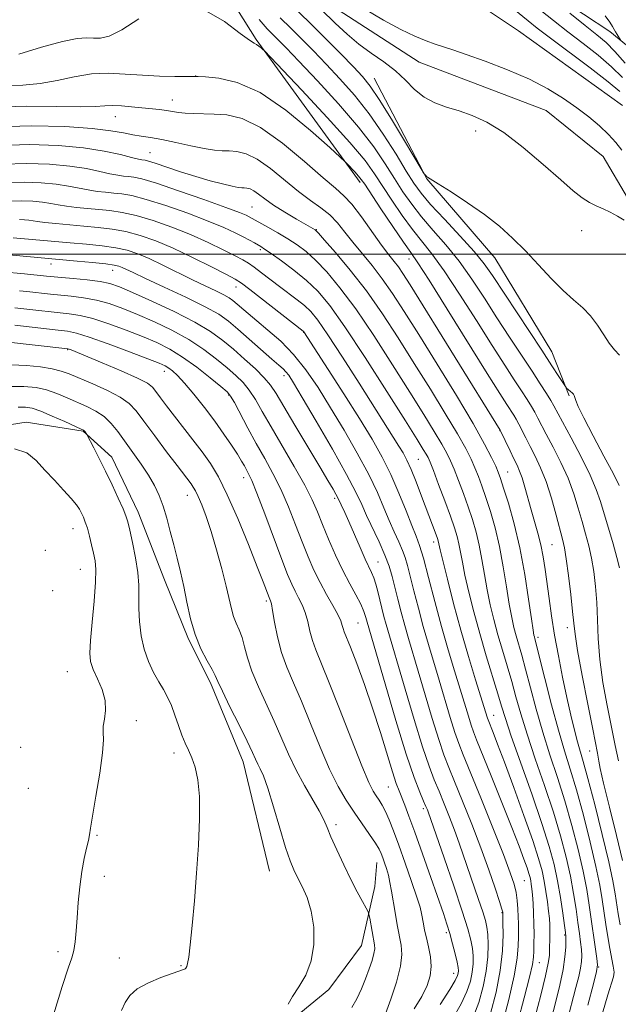
# Model space of a CAD drawing. Extents: x 2152300 to 2155200, y 349800 to 352700.
# Drawn here: x 2153572 to 2153695, y 350347 to 350548 of the extents above; entities that cross this region are included whole.
import ezdxf

# ---------------------------------------------------------------- set-up
doc = ezdxf.new("R2010")
doc.units = 0
doc.header["$MEASUREMENT"] = 0
doc.linetypes.add('rvrstm', pattern=[117.1, 50, -3.9, 0.5, -3.9, 0.5, -3.9, 0.5, -3.9, 50])
for name, color, linetype, lineweight in [('32000', 7, 'Continuous', 0), ('DTM HARD BREAKLINE', 7, 'Continuous', 0), ('DTM SPOT ELEVATION', 2, 'Continuous', 13), ('INDEX CONTOUR', 41, 'Continuous', 13), ('INTERMEDIATE CONTOUR', 44, 'Continuous', 0), ('STREAM - RIVER SINGLE LINE', 142, 'rvrstm', 0)]:
    doc.layers.add(name, color=color, linetype=linetype, lineweight=lineweight)

msp = doc.modelspace()

# ---------------------------------------------------------------- linework, layer by layer
at = {"layer": '32000', "flags": 128}
msp.add_lwpolyline([(2152500, 350500), (2155000, 350500)], dxfattribs=at)
at = {"layer": 'DTM HARD BREAKLINE'}
for points in [[(2153550.11, 350694.74, 1032.21), (2153564.42, 350692.07, 1032.71), (2153580.08, 350679.55, 1033.25), (2153594.85, 350662.57, 1033.57), (2153603.35, 350645.58, 1034.08), (2153609.18, 350625.01, 1034.62), (2153614.11, 350605.34, 1034.62), (2153622.62, 350588.35, 1034.76), (2153634.7, 350574.94, 1035.49), (2153643.2, 350570.92, 1036.76), (2153652.14, 350565.56, 1039.41), (2153663.33, 350560.2, 1040.5), (2153676.74, 350556.18, 1040.23), (2153692.85, 350545.46, 1041.37), (2153705.38, 350535.18, 1044.79), (2153717.91, 350514.17, 1049.3), (2153728.65, 350496.29, 1047.43), (2153736.71, 350476.62, 1046.34)], [(2153641.89, 350514.6, 1048.39), (2153620.63, 350543.8, 1045.8), (2153602.69, 350572.33, 1044.14), (2153591.4, 350588.25, 1041.35), (2153580.1, 350616.79, 1039.36), (2153566.81, 350641.35, 1038.57), (2153556.84, 350663.91, 1036.71), (2153551.52, 350671.21, 1034.38), (2153538.24, 350679.17, 1032.86), (2153517, 350681.15, 1032.26)], [(2153707.25, 350384.03, 1041.05), (2153700.53, 350408.18, 1041.69), (2153697.83, 350435.9, 1042.92), (2153697.82, 350452.45, 1040.87), (2153699.15, 350469, 1040.18), (2153699.59, 350481.52, 1039.27), (2153699.14, 350497.62, 1038.45), (2153696.45, 350511.48, 1037.68), (2153691.52, 350519.97, 1037.08), (2153679.89, 350529.36, 1037.08), (2153653.95, 350539.18, 1036.99), (2153637.4, 350549.9, 1036.72), (2153622.18, 350563.31, 1036.81)], [(2153644.74, 350535.92, 1039.19), (2153655.48, 350515.35, 1040.05), (2153669.36, 350499.26, 1040.78), (2153680.99, 350480.04, 1041.29), (2153684.58, 350471.1, 1042.15)], [(2153404.17, 350500.45, 1084.22), (2153445.32, 350479.46, 1086.64), (2153468.58, 350466.05, 1088.96), (2153488.71, 350460.7, 1088.1), (2153506.6, 350458.47, 1087.69), (2153524.04, 350457.59, 1085.04), (2153537.45, 350460.28, 1083.81), (2153553.55, 350462.52, 1083.13), (2153573.67, 350465.67, 1083.49), (2153585.3, 350463.88, 1082.08), (2153591.12, 350458.52, 1081.44), (2153596.49, 350447.34, 1081.4), (2153601.87, 350433.48, 1080.89), (2153606.79, 350421.41, 1080.21), (2153611.27, 350412.47, 1080.39), (2153617.99, 350396.38, 1080.76), (2153623.37, 350374.02, 1080.94)], [(2153512.07, 350268.86, 1080.12), (2153521.9, 350282.73, 1082.72), (2153531.29, 350292.13, 1083.63), (2153541.12, 350297.95, 1083.9), (2153555.43, 350305.11, 1083.54), (2153566.61, 350309.14, 1082.85), (2153575.1, 350314.07, 1082.4), (2153585.83, 350323.02, 1081.17), (2153594.32, 350332.41, 1080.94), (2153599.68, 350336.44, 1080.16), (2153606.39, 350339.13, 1080.16), (2153618.91, 350341.82, 1080.07), (2153627.85, 350343.61, 1079.85), (2153635.45, 350349.88, 1079.75), (2153642.16, 350358.82, 1078.98), (2153644.83, 350370.9, 1077.2), (2153645.28, 350375.82, 1076.75)]]:
    msp.add_polyline3d(points, dxfattribs=at)
at = {"layer": 'DTM SPOT ELEVATION'}
for p in [(2153608.25, 350536.39, 1047.97), (2153603.5, 350531.5, 1049.25), (2153591.83, 350528.1, 1050.74), (2153665.48, 350525.15, 1038.44), (2153598.96, 350520.74, 1053.11), (2153619.79, 350509.6, 1055.04), (2153632.89, 350504.97, 1053.95), (2153687.1, 350504.81, 1038.51), (2153621.47, 350500.89, 1058.3), (2153651.82, 350498.98, 1048.69), (2153578.72, 350497.98, 1066.58), (2153591.31, 350496.68, 1066.69), (2153616.49, 350493.28, 1062.68), (2153630.33, 350484.02, 1062.06), (2153582.15, 350480.48, 1076.1), (2153601.84, 350476.08, 1074.63), (2153626.34, 350475.16, 1066.48), (2153614.99, 350471.26, 1072.16), (2153670.43, 350463.94, 1050.05), (2153653.73, 350458.08, 1059.02), (2153618.1, 350454.38, 1074.57), (2153671.99, 350455.53, 1051.13), (2153606.53, 350450.79, 1078.7), (2153636.68, 350450.14, 1068.32), (2153583.21, 350443.94, 1084.72), (2153656.85, 350441.2, 1060.51), (2153681.08, 350440.67, 1048.98), (2153577.55, 350439.52, 1085.66), (2153645.52, 350437.12, 1067.16), (2153584.69, 350435.63, 1084.82), (2153579.04, 350431.32, 1085.09), (2153622.73, 350429.19, 1076.29), (2153641.4, 350424.71, 1071.04), (2153678.17, 350421.8, 1051.61), (2153684.15, 350423.77, 1048.58), (2153582.03, 350414.73, 1084.88), (2153669.12, 350405.83, 1059.24), (2153596.17, 350404.77, 1083.46), (2153572.55, 350399.3, 1085.2), (2153603.81, 350398.12, 1082.44), (2153688.75, 350398.59, 1048.77), (2153574.08, 350390.93, 1085.4), (2153647.6, 350391.19, 1072.9), (2153654.77, 350386.8, 1070.37), (2153636.93, 350383.52, 1077.57), (2153588.12, 350381.32, 1083.83), (2153589.64, 350372.95, 1083.35), (2153675.41, 350372.09, 1062.94), (2153670.81, 350365.55, 1066.13), (2153659.45, 350361.5, 1072.38), (2153683.63, 350361.01, 1058.18), (2153580.17, 350357.57, 1084.44), (2153592.7, 350356.32, 1082.83), (2153605.29, 350354.7, 1082.11), (2153678.46, 350355.33, 1061.24), (2153690.56, 350354.47, 1053.92), (2153660.95, 350353.16, 1072.67)]:
    msp.add_point(p, dxfattribs=at)
at = {"layer": 'INDEX CONTOUR'}
for points in [[(2153694.835, 350479.35, 1040), (2153693.809, 350480.495, 1040), (2153692.749, 350481.807, 1040), (2153691.611, 350483.554, 1040), (2153690.353, 350485.535, 1040), (2153688.938, 350487.437, 1040), (2153687.325, 350489.058, 1040), (2153685.471, 350490.645, 1040), (2153683.332, 350492.555, 1040), (2153680.894, 350495.029, 1040), (2153678.276, 350497.85, 1040), (2153675.619, 350500.682, 1040), (2153673.011, 350503.271, 1040), (2153670.295, 350505.682, 1040), (2153667.252, 350508.064, 1040), (2153663.807, 350510.482, 1040), (2153660.442, 350512.693, 1040), (2153657.781, 350514.374, 1040), (2153655.628, 350515.699, 1040), (2153655.411, 350515.86, 1040), (2153655.246, 350516.039, 1040), (2153654.955, 350516.412, 1040), (2153654.821, 350516.614, 1040), (2153654.347, 350517.405, 1040), (2153650.935, 350523.152, 1040), (2153648.259, 350527.595, 1040), (2153645.766, 350531.601, 1040), (2153643.919, 350534.316, 1040), (2153642.353, 350536.241, 1040), (2153640.496, 350538.214, 1040), (2153637.927, 350540.87, 1040), (2153634.812, 350544.038, 1040), (2153631.464, 350547.342, 1040), (2153628.152, 350550.503, 1040)], [(2153684.691, 350549.212, 1040), (2153687.821, 350546.696, 1040), (2153690.212, 350544.792, 1040), (2153692.098, 350543.184, 1040), (2153693.913, 350541.366, 1040), (2153695.966, 350538.98, 1040)], [(2153694.949, 350363.044, 1050), (2153694.577, 350365.314, 1050), (2153693.983, 350369.417, 1050), (2153693.505, 350372.042, 1050), (2153692.649, 350375.953, 1050), (2153691.312, 350381.502, 1050), (2153689.769, 350387.63, 1050), (2153688.387, 350392.928, 1050), (2153687.438, 350396.381, 1050), (2153686.256, 350400.449, 1050), (2153685.626, 350402.837, 1050), (2153684.893, 350405.859, 1050), (2153684.077, 350409.476, 1050), (2153683.209, 350413.601, 1050), (2153682.355, 350417.96, 1050), (2153681.585, 350422.23, 1050), (2153680.955, 350426.146, 1050), (2153680.444, 350429.672, 1050), (2153679.625, 350435.649, 1050), (2153679.221, 350438.225, 1050), (2153678.744, 350440.657, 1050), (2153678.158, 350443.036, 1050), (2153677.495, 350445.406, 1050), (2153676.807, 350447.798, 1050), (2153675.514, 350452.448, 1050), (2153674.947, 350454.329, 1050), (2153674.437, 350455.727, 1050), (2153673.91, 350456.898, 1050), (2153673.275, 350458.189, 1050), (2153672.486, 350459.822, 1050), (2153670.483, 350464.041, 1050), (2153652.069, 350493.748, 1050), (2153650.583, 350496.076, 1050), (2153649.671, 350497.387, 1050), (2153648.8, 350498.514, 1050), (2153647.716, 350499.895, 1050), (2153646.237, 350501.87, 1050), (2153642.11, 350507.601, 1050), (2153640.13, 350510.185, 1050), (2153638.536, 350511.937, 1050), (2153636.817, 350513.459, 1050), (2153634.282, 350515.604, 1050), (2153630.487, 350518.912, 1050), (2153625.972, 350522.669, 1050), (2153621.515, 350525.85, 1050), (2153617.746, 350527.687, 1050), (2153614.64, 350528.437, 1050), (2153612.019, 350528.617, 1050), (2153607.758, 350528.71, 1050), (2153606.104, 350528.793, 1050), (2153604.747, 350528.948, 1050), (2153602.285, 350529.348, 1050), (2153600.842, 350529.521, 1050), (2153597.274, 350529.869, 1050), (2153595.18, 350530.091, 1050), (2153593.088, 350530.282, 1050), (2153591.233, 350530.359, 1050), (2153589.675, 350530.275, 1050), (2153587.757, 350530.129, 1050), (2153584.647, 350530.06, 1050), (2153579.776, 350530.142, 1050), (2153573.649, 350530.212, 1050), (2153567.037, 350530.04, 1050)], [(2153677.574, 350344.047, 1060), (2153678.773, 350348.699, 1060), (2153679.752, 350352.683, 1060), (2153680.301, 350355.27, 1060), (2153680.517, 350356.821, 1060), (2153680.571, 350357.96, 1060), (2153680.632, 350360.529, 1060), (2153680.637, 350361.846, 1060), (2153680.603, 350363.079, 1060), (2153680.517, 350364.363, 1060), (2153680.361, 350365.887, 1060), (2153680.126, 350367.773, 1060), (2153679.821, 350369.879, 1060), (2153679.459, 350371.999, 1060), (2153679.017, 350374.068, 1060), (2153678.307, 350376.602, 1060), (2153677.108, 350380.258, 1060), (2153675.306, 350385.386, 1060), (2153673.232, 350391.119, 1060), (2153671.329, 350396.286, 1060), (2153669.939, 350399.97, 1060), (2153669.033, 350402.303, 1060), (2153667.99, 350404.898, 1060), (2153667.861, 350405.272, 1060), (2153665.439, 350413.08, 1060), (2153663.986, 350417.856, 1060), (2153662.429, 350423.227, 1060), (2153660.951, 350428.686, 1060), (2153659.685, 350433.63, 1060), (2153658.75, 350437.431, 1060), (2153658.222, 350439.662, 1060), (2153657.824, 350441.457, 1060), (2153657.674, 350441.917, 1060), (2153657.399, 350442.678, 1060), (2153654.415, 350450.616, 1060), (2153653.305, 350453.499, 1060), (2153652.275, 350456.047, 1060), (2153651.421, 350457.934, 1060), (2153650.639, 350459.403, 1060), (2153649.775, 350460.83, 1060), (2153641.641, 350473.645, 1060), (2153638.258, 350478.949, 1060), (2153635.289, 350483.514, 1060), (2153633.225, 350486.503, 1060), (2153631.788, 350488.277, 1060), (2153630.506, 350489.492, 1060), (2153629.002, 350490.698, 1060), (2153625.404, 350493.388, 1060), (2153621.714, 350496.206, 1060), (2153620.212, 350497.335, 1060), (2153619.057, 350498.139, 1060), (2153617.903, 350498.825, 1060), (2153616.299, 350499.676, 1060), (2153613.904, 350500.898, 1060), (2153610.814, 350502.393, 1060), (2153607.231, 350503.989, 1060), (2153603.378, 350505.521, 1060), (2153599.56, 350506.86, 1060), (2153596.098, 350507.888, 1060), (2153593.218, 350508.531, 1060), (2153590.761, 350508.887, 1060), (2153588.469, 350509.107, 1060), (2153586.155, 350509.308, 1060), (2153583.911, 350509.529, 1060), (2153581.897, 350509.779, 1060), (2153580.206, 350510.068, 1060), (2153578.653, 350510.36, 1060), (2153576.981, 350510.617, 1060), (2153575.002, 350510.8, 1060), (2153572.777, 350510.875, 1060), (2153570.435, 350510.809, 1060)], [(2153660.799, 350343.955, 1070), (2153662.511, 350346.934, 1070), (2153663.68, 350349.451, 1070), (2153664.382, 350351.577, 1070), (2153664.759, 350353.43, 1070), (2153664.928, 350355.115, 1070), (2153664.931, 350356.706, 1070), (2153664.786, 350358.264, 1070), (2153664.48, 350359.944, 1070), (2153663.852, 350362.279, 1070), (2153662.709, 350365.889, 1070), (2153660.969, 350371.059, 1070), (2153659.023, 350376.724, 1070), (2153655.768, 350386.108, 1070), (2153655.59, 350386.568, 1070), (2153655.305, 350387.251, 1070), (2153654.826, 350388.349, 1070), (2153654.064, 350390.128, 1070), (2153652.92, 350393.124, 1070), (2153651.294, 350397.945, 1070), (2153649.183, 350404.793, 1070), (2153646.974, 350412.253, 1070), (2153643.303, 350424.883, 1070), (2153643.041, 350425.832, 1070), (2153642.631, 350427.043, 1070), (2153641.969, 350428.559, 1070), (2153640.983, 350430.424, 1070), (2153639.738, 350432.687, 1070), (2153638.328, 350435.396, 1070), (2153636.853, 350438.529, 1070), (2153635.43, 350441.789, 1070), (2153634.179, 350444.806, 1070), (2153633.143, 350447.361, 1070), (2153632.047, 350449.852, 1070), (2153630.539, 350452.827, 1070), (2153628.402, 350456.634, 1070), (2153623.668, 350464.749, 1070), (2153621.873, 350467.902, 1070), (2153620.464, 350470.332, 1070), (2153619.219, 350472.228, 1070), (2153617.932, 350473.787, 1070), (2153616.464, 350475.225, 1070), (2153614.692, 350476.767, 1070), (2153612.512, 350478.571, 1070), (2153609.9, 350480.551, 1070), (2153606.849, 350482.558, 1070), (2153603.406, 350484.456, 1070), (2153599.821, 350486.181, 1070), (2153596.4, 350487.683, 1070), (2153593.367, 350488.921, 1070), (2153590.625, 350489.896, 1070), (2153588.001, 350490.619, 1070), (2153585.372, 350491.11, 1070), (2153582.837, 350491.434, 1070), (2153578.604, 350491.861, 1070), (2153573.806, 350492.375, 1070), (2153572.299, 350492.524, 1070)], [(2153627.154, 350346.838, 1080), (2153628.033, 350348.412, 1080), (2153629.325, 350350.392, 1080), (2153630.742, 350352.817, 1080), (2153631.877, 350355.723, 1080), (2153632.41, 350359.073, 1080), (2153632.368, 350362.572, 1080), (2153631.867, 350365.851, 1080), (2153631.036, 350368.619, 1080), (2153630.05, 350370.883, 1080), (2153629.098, 350372.724, 1080), (2153628.307, 350374.31, 1080), (2153627.552, 350376.159, 1080), (2153626.646, 350378.872, 1080), (2153625.471, 350382.784, 1080), (2153624.182, 350387.153, 1080), (2153623.002, 350390.969, 1080), (2153622.105, 350393.476, 1080), (2153621.452, 350394.945, 1080), (2153620.956, 350395.904, 1080), (2153620.501, 350396.863, 1080), (2153619.859, 350398.267, 1080), (2153618.777, 350400.54, 1080), (2153617.124, 350403.884, 1080), (2153615.271, 350407.6, 1080), (2153613.715, 350410.763, 1080), (2153612.795, 350412.725, 1080), (2153612.235, 350413.949, 1080), (2153611.602, 350415.175, 1080), (2153610.582, 350416.998, 1080), (2153609.335, 350419.43, 1080), (2153608.14, 350422.336, 1080), (2153607.209, 350425.567, 1080), (2153606.484, 350428.915, 1080), (2153605.839, 350432.157, 1080), (2153605.172, 350435.13, 1080), (2153604.479, 350437.912, 1080), (2153603.776, 350440.64, 1080), (2153603.076, 350443.403, 1080), (2153602.365, 350446.1, 1080), (2153601.628, 350448.581, 1080), (2153600.829, 350450.758, 1080), (2153599.876, 350452.782, 1080), (2153598.66, 350454.865, 1080), (2153597.124, 350457.154, 1080), (2153595.427, 350459.522, 1080), (2153592.333, 350463.766, 1080), (2153590.978, 350465.452, 1080), (2153589.544, 350466.839, 1080), (2153587.897, 350467.947, 1080), (2153586.055, 350468.88, 1080), (2153581.991, 350470.675, 1080), (2153579.875, 350471.549, 1080), (2153577.773, 350472.275, 1080), (2153575.652, 350472.76, 1080), (2153573.147, 350472.986, 1080), (2153569.807, 350472.953, 1080)]]:
    msp.add_polyline3d(points, dxfattribs=at)
at = {"layer": 'INTERMEDIATE CONTOUR'}
for points in [[(2153694.612, 350396.542, 1046), (2153693.972, 350399.694, 1046), (2153693.185, 350403.444, 1046), (2153692.302, 350407.839, 1046), (2153691.459, 350412.567, 1046), (2153690.813, 350417.228, 1046), (2153690.467, 350421.498, 1046), (2153690.313, 350425.369, 1046), (2153690.191, 350428.909, 1046), (2153689.965, 350432.177, 1046), (2153689.616, 350435.185, 1046), (2153689.147, 350437.932, 1046), (2153688.57, 350440.447, 1046), (2153687.908, 350442.874, 1046), (2153687.191, 350445.385, 1046), (2153686.423, 350448.119, 1046), (2153685.51, 350451.078, 1046), (2153684.339, 350454.231, 1046), (2153682.856, 350457.495, 1046), (2153681.278, 350460.597, 1046), (2153679.886, 350463.217, 1046), (2153678.166, 350466.533, 1046), (2153677.538, 350467.708, 1046), (2153676.833, 350468.923, 1046), (2153675.95, 350470.338, 1046), (2153674.816, 350472.086, 1046), (2153673.34, 350474.326, 1046), (2153671.39, 350477.313, 1046), (2153668.825, 350481.323, 1046), (2153665.612, 350486.427, 1046), (2153662.165, 350491.853, 1046), (2153659.009, 350496.625, 1046), (2153656.525, 350500.052, 1046), (2153652.568, 350505.033, 1046), (2153650.478, 350507.906, 1046), (2153648.36, 350511.004, 1046), (2153644.825, 350516.421, 1046), (2153642.857, 350519.125, 1046), (2153639.763, 350522.819, 1046), (2153635.12, 350527.936, 1046), (2153629.957, 350533.451, 1046), (2153622.315, 350541.488, 1046), (2153621.995, 350541.798, 1046), (2153621.64, 350542.116, 1046), (2153621.18, 350542.492, 1046), (2153620.701, 350542.817, 1046), (2153620.184, 350543.079, 1046), (2153619.226, 350543.667, 1046), (2153617.326, 350545.067, 1046), (2153614.15, 350547.475, 1046), (2153610.023, 350549.91, 1046)], [(2153695.764, 350506.929, 1038), (2153694.418, 350507.772, 1038), (2153692.938, 350508.595, 1038), (2153691.483, 350509.264, 1038), (2153690.07, 350509.87, 1038), (2153688.68, 350510.557, 1038), (2153687.232, 350511.493, 1038), (2153685.406, 350512.935, 1038), (2153682.822, 350515.165, 1038), (2153679.266, 350518.293, 1038), (2153675.182, 350521.76, 1038), (2153671.18, 350524.837, 1038), (2153667.733, 350526.975, 1038), (2153664.771, 350528.331, 1038), (2153662.087, 350529.243, 1038), (2153659.521, 350530.022, 1038), (2153657.106, 350530.893, 1038), (2153654.921, 350532.058, 1038), (2153652.992, 350533.649, 1038), (2153651.13, 350535.52, 1038), (2153649.091, 350537.451, 1038), (2153646.71, 350539.28, 1038), (2153644.136, 350541.059, 1038), (2153641.596, 350542.891, 1038), (2153639.221, 350544.886, 1038), (2153636.766, 350547.182, 1038), (2153633.887, 350549.924, 1038)], [(2153695.289, 350521.218, 1036), (2153694.069, 350522.799, 1036), (2153692.592, 350524.464, 1036), (2153690.753, 350526.202, 1036), (2153688.576, 350528.005, 1036), (2153686.114, 350529.871, 1036), (2153683.38, 350531.789, 1036), (2153680.219, 350533.742, 1036), (2153676.432, 350535.707, 1036), (2153671.976, 350537.637, 1036), (2153667.428, 350539.385, 1036), (2153663.52, 350540.778, 1036), (2153660.77, 350541.71, 1036), (2153657.188, 350542.876, 1036), (2153655.323, 350543.538, 1036), (2153653.027, 350544.482, 1036), (2153650.15, 350545.853, 1036), (2153646.611, 350547.766, 1036), (2153642.613, 350550.189, 1036)], [(2153673.22, 350550.053, 1036), (2153676.187, 350547.61, 1036), (2153678.022, 350546.162, 1036), (2153680.739, 350544.097, 1036), (2153688.855, 350538.023, 1036), (2153692.521, 350535.194, 1036), (2153694.879, 350533.193, 1036)], [(2153678.79, 350549.751, 1038), (2153681.357, 350547.687, 1038), (2153684.28, 350545.396, 1038), (2153687.405, 350543.003, 1038), (2153690.477, 350540.603, 1038), (2153693.216, 350538.28, 1038), (2153695.422, 350536.086, 1038)], [(2153691.918, 350548.676, 1042), (2153692.854, 350547.345, 1042), (2153693.424, 350546.467, 1042), (2153693.768, 350545.879, 1042), (2153694.04, 350545.387, 1042), (2153694.359, 350544.846, 1042), (2153695.143, 350543.604, 1042)], [(2153596.645, 350548.018, 1046), (2153593.161, 350545.808, 1046), (2153590.627, 350544.537, 1046), (2153588.817, 350544.09, 1046), (2153587.388, 350544.082, 1046), (2153585.966, 350544.146, 1046), (2153584.04, 350544.01, 1046), (2153581.07, 350543.42, 1046), (2153576.803, 350542.242, 1046), (2153572.144, 350540.812, 1046)], [(2153694.813, 350435.985, 1044), (2153694.326, 350438.082, 1044), (2153693.542, 350440.827, 1044), (2153690.948, 350449.508, 1044), (2153690.103, 350451.971, 1044), (2153688.851, 350454.892, 1044), (2153687.011, 350458.589, 1044), (2153684.954, 350462.473, 1044), (2153681.412, 350469.036, 1044), (2153680.796, 350470.107, 1044), (2153679.918, 350471.544, 1044), (2153678.666, 350473.517, 1044), (2153676.982, 350476.109, 1044), (2153672.392, 350483.064, 1044), (2153669.812, 350487.028, 1044), (2153667.246, 350491.033, 1044), (2153664.682, 350494.926, 1044), (2153662.07, 350498.574, 1044), (2153659.393, 350501.873, 1044), (2153656.786, 350504.86, 1044), (2153654.415, 350507.601, 1044), (2153652.393, 350510.18, 1044), (2153650.603, 350512.74, 1044), (2153648.872, 350515.436, 1044), (2153646.998, 350518.429, 1044), (2153644.668, 350521.881, 1044), (2153641.54, 350525.957, 1044), (2153637.471, 350530.668, 1044), (2153633.116, 350535.402, 1044), (2153629.331, 350539.4, 1044), (2153626.749, 350542.1, 1044), (2153625.125, 350543.776, 1044), (2153622.869, 350546.01, 1044), (2153621.212, 350547.878, 1044)], [(2153694.746, 350452.794, 1042), (2153693.587, 350455.147, 1042), (2153691.668, 350458.776, 1042), (2153689.443, 350462.93, 1042), (2153687.532, 350466.565, 1042), (2153686.4, 350468.885, 1042), (2153685.894, 350470.113, 1042), (2153685.579, 350471.111, 1042), (2153685.418, 350471.416, 1042), (2153685.182, 350471.695, 1042), (2153684.848, 350471.991, 1042), (2153684, 350472.647, 1042), (2153683.774, 350472.953, 1042), (2153682.45, 350475.045, 1042), (2153681.047, 350477.231, 1042), (2153678.999, 350480.369, 1042), (2153668.88, 350495.638, 1042), (2153667.199, 350497.999, 1042), (2153665.129, 350500.522, 1042), (2153662.262, 350503.695, 1042), (2153659.074, 350507.117, 1042), (2153656.262, 350510.168, 1042), (2153654.309, 350512.454, 1042), (2153652.846, 350514.476, 1042), (2153651.289, 350516.96, 1042), (2153649.185, 350520.421, 1042), (2153646.596, 350524.514, 1042), (2153643.712, 350528.68, 1042), (2153640.712, 350532.461, 1042), (2153637.737, 350535.818, 1042), (2153634.913, 350538.807, 1042), (2153632.338, 350541.485, 1042), (2153629.968, 350543.907, 1042), (2153627.728, 350546.121, 1042), (2153625.511, 350548.256, 1042)], [(2153695.455, 350376.171, 1048), (2153694.2, 350381.334, 1048), (2153692.775, 350387.095, 1048), (2153691.576, 350392.007, 1048), (2153690.899, 350394.997, 1048), (2153690.618, 350396.488, 1048), (2153690.508, 350397.272, 1048), (2153690.357, 350398.135, 1048), (2153689.375, 350403.021, 1048), (2153688.365, 350408.12, 1048), (2153687.228, 350413.974, 1048), (2153686.283, 350419.079, 1048), (2153685.749, 350422.385, 1048), (2153685.484, 350424.645, 1048), (2153685.254, 350427.068, 1048), (2153684.883, 350430.505, 1048), (2153684.419, 350434.386, 1048), (2153683.968, 350437.783, 1048), (2153683.598, 350440.067, 1048), (2153683.212, 350441.792, 1048), (2153681.898, 350446.73, 1048), (2153680.919, 350450.186, 1048), (2153679.827, 350453.569, 1048), (2153678.701, 350456.4, 1048), (2153677.601, 350458.722, 1048), (2153676.581, 350460.703, 1048), (2153675.686, 350462.477, 1048), (2153674.281, 350465.309, 1048), (2153673.746, 350466.303, 1048), (2153673.234, 350467.158, 1048), (2153671.837, 350469.304, 1048), (2153670.389, 350471.562, 1048), (2153667.837, 350475.619, 1048), (2153659.648, 350488.781, 1048), (2153655.951, 350494.677, 1048), (2153653.657, 350498.23, 1048), (2153652.209, 350500.345, 1048), (2153650.721, 350502.465, 1048), (2153648.56, 350505.632, 1048), (2153646.118, 350509.268, 1048), (2153642.785, 350514.276, 1048), (2153642.1, 350515.261, 1048), (2153641.543, 350515.941, 1048), (2153640.785, 350516.776, 1048), (2153639.242, 350518.415, 1048), (2153638.74, 350518.927, 1048), (2153637.808, 350519.798, 1048), (2153635.646, 350521.773, 1048), (2153631.739, 350525.274, 1048), (2153626.706, 350529.414, 1048), (2153621.451, 350532.984, 1048), (2153616.763, 350535.067, 1048), (2153612.972, 350535.94, 1048), (2153610.294, 350536.173, 1048), (2153608.771, 350536.246, 1048), (2153607.738, 350536.274, 1048), (2153603.995, 350536.296, 1048), (2153600.862, 350536.359, 1048), (2153597.375, 350536.514, 1048), (2153593.876, 350536.761, 1048), (2153590.411, 350536.926, 1048), (2153586.952, 350536.792, 1048), (2153583.476, 350536.23, 1048), (2153579.98, 350535.467, 1048), (2153576.466, 350534.821, 1048), (2153572.944, 350534.519, 1048), (2153569.458, 350534.428, 1048)], [(2153691.399, 350345.005, 1052), (2153692.464, 350348.802, 1052), (2153693.612, 350352.428, 1052), (2153693.716, 350353.396, 1052), (2153693.565, 350354.633, 1052), (2153692.839, 350358.258, 1052), (2153692.437, 350360.607, 1052), (2153692.054, 350363.155, 1052), (2153691.328, 350368.26, 1052), (2153690.829, 350371.166, 1052), (2153690.037, 350374.973, 1052), (2153688.857, 350379.968, 1052), (2153687.451, 350385.491, 1052), (2153686.041, 350390.642, 1052), (2153684.79, 350394.816, 1052), (2153683.614, 350398.582, 1052), (2153682.366, 350402.805, 1052), (2153680.964, 350408.012, 1052), (2153679.59, 350413.385, 1052), (2153677.557, 350421.444, 1052), (2153677.445, 350421.845, 1052), (2153677.357, 350422.225, 1052), (2153677.188, 350423.243, 1052), (2153676.851, 350425.545, 1052), (2153676.278, 350429.532, 1052), (2153675.472, 350434.628, 1052), (2153674.458, 350440.014, 1052), (2153673.292, 350444.965, 1052), (2153672.133, 350449.126, 1052), (2153671.176, 350452.237, 1052), (2153670.541, 350454.188, 1052), (2153670.075, 350455.461, 1052), (2153669.549, 350456.685, 1052), (2153668.721, 350458.456, 1052), (2153667.29, 350461.221, 1052), (2153664.934, 350465.392, 1052), (2153661.51, 350471.125, 1052), (2153657.569, 350477.558, 1052), (2153653.838, 350483.573, 1052), (2153650.867, 350488.315, 1052), (2153648.496, 350491.962, 1052), (2153646.39, 350494.955, 1052), (2153644.287, 350497.662, 1052), (2153640.363, 350502.438, 1052), (2153638.742, 350504.51, 1052), (2153637.237, 350506.368, 1052), (2153635.664, 350508.004, 1052), (2153633.859, 350509.459, 1052), (2153631.749, 350510.962, 1052), (2153629.281, 350512.789, 1052), (2153623.546, 350517.467, 1052), (2153620.832, 350519.402, 1052), (2153618.557, 350520.51, 1052), (2153616.684, 350520.962, 1052), (2153615.103, 350521.071, 1052), (2153613.668, 350521.115, 1052), (2153612.081, 350521.24, 1052), (2153610.007, 350521.558, 1052), (2153607.254, 350522.132, 1052), (2153604.19, 350522.823, 1052), (2153601.319, 350523.437, 1052), (2153599.023, 350523.841, 1052), (2153597.154, 350524.114, 1052), (2153595.439, 350524.387, 1052), (2153593.552, 350524.76, 1052), (2153590.962, 350525.204, 1052), (2153587.089, 350525.657, 1052), (2153581.554, 350526.039, 1052), (2153574.786, 350526.204, 1052), (2153567.418, 350525.987, 1052)], [(2153688.402, 350346.659, 1054), (2153689.532, 350351.046, 1054), (2153690.156, 350353.559, 1054), (2153690.328, 350354.904, 1054), (2153690.201, 350356.201, 1054), (2153688.671, 350367.113, 1054), (2153688.153, 350370.291, 1054), (2153687.425, 350373.992, 1054), (2153686.403, 350378.435, 1054), (2153685.131, 350383.352, 1054), (2153683.694, 350388.357, 1054), (2153682.168, 350393.148, 1054), (2153680.63, 350397.783, 1054), (2153679.157, 350402.405, 1054), (2153677.816, 350407.072, 1054), (2153676.641, 350411.485, 1054), (2153675.655, 350415.259, 1054), (2153674.87, 350418.125, 1054), (2153673.728, 350422.073, 1054), (2153673.266, 350423.806, 1054), (2153672.814, 350425.836, 1054), (2153672.326, 350428.516, 1054), (2153671.764, 350432.064, 1054), (2153671.102, 350436.146, 1054), (2153670.321, 350440.293, 1054), (2153669.418, 350444.105, 1054), (2153668.465, 350447.464, 1054), (2153667.551, 350450.323, 1054), (2153666.744, 350452.67, 1054), (2153666.012, 350454.636, 1054), (2153665.304, 350456.389, 1054), (2153664.529, 350458.144, 1054), (2153663.437, 350460.3, 1054), (2153661.742, 350463.309, 1054), (2153659.261, 350467.46, 1054), (2153656.215, 350472.421, 1054), (2153652.928, 350477.704, 1054), (2153649.661, 350482.888, 1054), (2153646.418, 350487.84, 1054), (2153643.136, 350492.493, 1054), (2153639.834, 350496.738, 1054), (2153636.847, 350500.308, 1054), (2153634.59, 350502.887, 1054), (2153633.342, 350504.291, 1054), (2153632.843, 350504.832, 1054), (2153632.7, 350504.953, 1054), (2153628.887, 350507.146, 1054), (2153626.488, 350508.574, 1054), (2153624.193, 350510.027, 1054), (2153622.416, 350511.281, 1054), (2153621.118, 350512.267, 1054), (2153620.146, 350512.953, 1054), (2153619.368, 350513.332, 1054), (2153618.727, 350513.487, 1054), (2153618.186, 350513.524, 1054), (2153617.667, 350513.546, 1054), (2153616.928, 350513.638, 1054), (2153615.686, 350513.88, 1054), (2153613.738, 350514.335, 1054), (2153611.199, 350515, 1054), (2153608.264, 350515.851, 1054), (2153605.163, 350516.842, 1054), (2153600.004, 350518.582, 1054), (2153598.637, 350519.015, 1054), (2153597.953, 350519.191, 1054), (2153597.248, 350519.279, 1054), (2153596.552, 350519.417, 1054), (2153595.189, 350519.747, 1054), (2153592.891, 350520.322, 1054), (2153589.604, 350521.023, 1054), (2153585.335, 350521.688, 1054), (2153580.145, 350522.168, 1054), (2153574.313, 350522.364, 1054), (2153568.172, 350522.192, 1054)], [(2153684.112, 350343.189, 1056), (2153685.944, 350350.245, 1056), (2153686.508, 350352.516, 1056), (2153686.869, 350354.211, 1056), (2153687.06, 350355.561, 1056), (2153687.111, 350356.767, 1056), (2153687.048, 350358.02, 1056), (2153686.896, 350359.495, 1056), (2153686.664, 350361.304, 1056), (2153686.357, 350363.54, 1056), (2153685.971, 350366.273, 1056), (2153685.472, 350369.455, 1056), (2153684.813, 350373.011, 1056), (2153683.948, 350376.901, 1056), (2153682.814, 350381.213, 1056), (2153681.348, 350386.071, 1056), (2153679.545, 350391.481, 1056), (2153677.645, 350396.984, 1056), (2153675.947, 350402.006, 1056), (2153674.668, 350406.133, 1056), (2153673.692, 350409.586, 1056), (2153672.818, 350412.749, 1056), (2153671.892, 350415.928, 1056), (2153670.936, 350419.134, 1056), (2153670.011, 350422.302, 1056), (2153669.176, 350425.386, 1056), (2153668.439, 350428.428, 1056), (2153667.801, 350431.488, 1056), (2153667.25, 350434.597, 1056), (2153666.732, 350437.665, 1056), (2153666.182, 350440.572, 1056), (2153665.544, 350443.246, 1056), (2153664.797, 350445.803, 1056), (2153663.927, 350448.409, 1056), (2153662.945, 350451.152, 1056), (2153661.949, 350453.812, 1056), (2153661.06, 350456.093, 1056), (2153660.334, 350457.831, 1056), (2153659.583, 350459.38, 1056), (2153658.55, 350461.225, 1056), (2153657.012, 350463.795, 1056), (2153654.859, 350467.285, 1056), (2153652.018, 350471.834, 1056), (2153648.495, 350477.417, 1056), (2153644.655, 350483.359, 1056), (2153640.949, 350488.819, 1056), (2153637.741, 350493.137, 1056), (2153635.037, 350496.371, 1056), (2153632.758, 350498.758, 1056), (2153630.802, 350500.531, 1056), (2153628.983, 350501.919, 1056), (2153627.093, 350503.15, 1056), (2153625.016, 350504.385, 1056), (2153622.989, 350505.538, 1056), (2153619.205, 350507.628, 1056), (2153618.569, 350507.939, 1056), (2153617.183, 350508.511, 1056), (2153614.413, 350509.552, 1056), (2153609.949, 350511.156, 1056), (2153604.783, 350512.958, 1056), (2153600.231, 350514.478, 1056), (2153597.284, 350515.361, 1056), (2153595.613, 350515.737, 1056), (2153594.56, 350515.86, 1056), (2153593.55, 350515.955, 1056), (2153592.338, 350516.121, 1056), (2153590.759, 350516.425, 1056), (2153588.663, 350516.904, 1056), (2153585.953, 350517.469, 1056), (2153582.55, 350517.998, 1056), (2153578.431, 350518.379, 1056), (2153573.801, 350518.535, 1056), (2153568.926, 350518.398, 1056)], [(2153679.86, 350339.855, 1058), (2153681.76, 350347.165, 1058), (2153682.643, 350350.76, 1058), (2153683.32, 350353.961, 1058), (2153683.703, 350356.553, 1058), (2153683.861, 350358.504, 1058), (2153683.895, 350359.84, 1058), (2153683.886, 350360.676, 1058), (2153683.809, 350361.517, 1058), (2153683.616, 350362.963, 1058), (2153683.272, 350365.432, 1058), (2153682.79, 350368.618, 1058), (2153682.201, 350372.031, 1058), (2153681.493, 350375.367, 1058), (2153680.496, 350379.074, 1058), (2153679.001, 350383.785, 1058), (2153676.923, 350389.813, 1058), (2153672.738, 350401.607, 1058), (2153671.521, 350405.194, 1058), (2153670.743, 350407.687, 1058), (2153669.981, 350410.239, 1058), (2153667.623, 350417.98, 1058), (2153666.294, 350422.53, 1058), (2153665.085, 350426.967, 1058), (2153664.065, 350431.02, 1058), (2153663.275, 350434.459, 1058), (2153662.736, 350437.129, 1058), (2153662.362, 350439.183, 1058), (2153662.044, 350440.85, 1058), (2153661.671, 350442.386, 1058), (2153661.129, 350444.142, 1058), (2153660.303, 350446.496, 1058), (2153659.147, 350449.634, 1058), (2153657.887, 350452.987, 1058), (2153656.815, 350455.797, 1058), (2153656.142, 350457.518, 1058), (2153655.729, 350458.459, 1058), (2153655.358, 350459.142, 1058), (2153654.763, 350460.13, 1058), (2153653.505, 350462.149, 1058), (2153651.108, 350465.964, 1058), (2153647.329, 350471.946, 1058), (2153642.893, 350478.877, 1058), (2153638.763, 350485.146, 1058), (2153635.647, 350489.537, 1058), (2153633.227, 350492.435, 1058), (2153630.927, 350494.628, 1058), (2153628.343, 350496.727, 1058), (2153625.766, 350498.652, 1058), (2153623.66, 350500.147, 1058), (2153622.347, 350501.048, 1058), (2153621.589, 350501.533, 1058), (2153620.269, 350502.282, 1058), (2153619.279, 350502.827, 1058), (2153617.986, 350503.52, 1058), (2153616.306, 350504.379, 1058), (2153614.007, 350505.447, 1058), (2153610.822, 350506.77, 1058), (2153606.663, 350508.338, 1058), (2153602.171, 350509.909, 1058), (2153598.165, 350511.183, 1058), (2153595.251, 350511.946, 1058), (2153593.187, 350512.312, 1058), (2153591.515, 350512.483, 1058), (2153589.853, 350512.631, 1058), (2153588.125, 350512.824, 1058), (2153586.328, 350513.102, 1058), (2153582.304, 350513.914, 1058), (2153579.766, 350514.307, 1058), (2153576.716, 350514.589, 1058), (2153573.289, 350514.705, 1058), (2153569.681, 350514.604, 1058)], [(2153674.065, 350343.293, 1062), (2153675.37, 350348.181, 1062), (2153676.443, 350352.348, 1062), (2153677.037, 350354.95, 1062), (2153677.259, 350356.46, 1062), (2153677.308, 350357.675, 1062), (2153677.344, 350359.236, 1062), (2153677.374, 350361.15, 1062), (2153677.364, 350363.264, 1062), (2153677.294, 350365.422, 1062), (2153677.181, 350367.448, 1062), (2153677.055, 350369.159, 1062), (2153676.936, 350370.428, 1062), (2153676.823, 350371.348, 1062), (2153676.705, 350372.061, 1062), (2153676.563, 350372.723, 1062), (2153676.336, 350373.533, 1062), (2153675.953, 350374.701, 1062), (2153675.33, 350376.456, 1062), (2153674.343, 350379.095, 1062), (2153672.851, 350382.934, 1062), (2153670.823, 350388.036, 1062), (2153668.645, 350393.456, 1062), (2153665.658, 350400.81, 1062), (2153665.015, 350402.447, 1062), (2153664.548, 350403.807, 1062), (2153663.981, 350405.643, 1062), (2153662.304, 350411.202, 1062), (2153661.161, 350414.923, 1062), (2153659.868, 350419.21, 1062), (2153658.496, 350423.993, 1062), (2153657.123, 350429.1, 1062), (2153655.852, 350433.959, 1062), (2153654.793, 350437.901, 1062), (2153653.996, 350440.514, 1062), (2153653.288, 350442.438, 1062), (2153652.431, 350444.574, 1062), (2153651.25, 350447.59, 1062), (2153649.787, 350451.226, 1062), (2153648.143, 350454.992, 1062), (2153646.364, 350458.554, 1062), (2153644.288, 350462.217, 1062), (2153641.702, 350466.442, 1062), (2153638.54, 350471.45, 1062), (2153635.325, 350476.473, 1062), (2153630.372, 350484.144, 1062), (2153630.213, 350484.276, 1062), (2153619.337, 350492.811, 1062), (2153617.634, 350494.105, 1062), (2153616.352, 350494.921, 1062), (2153614.529, 350495.879, 1062), (2153611.478, 350497.43, 1062), (2153607.617, 350499.341, 1062), (2153603.64, 350501.208, 1062), (2153600.093, 350502.703, 1062), (2153596.948, 350503.811, 1062), (2153594.031, 350504.593, 1062), (2153591.186, 350505.115, 1062), (2153588.336, 350505.464, 1062), (2153585.424, 350505.729, 1062), (2153579.698, 350506.231, 1062), (2153577.466, 350506.457, 1062), (2153575.978, 350506.649, 1062), (2153574.197, 350506.927, 1062), (2153573.287, 350507.011, 1062), (2153572.265, 350507.045, 1062)], [(2153670.868, 350342.63, 1064), (2153672.235, 350347.797, 1064), (2153673.339, 350352.62, 1064), (2153673.939, 350356.237, 1064), (2153674.149, 350358.769, 1064), (2153674.174, 350360.589, 1064), (2153674.189, 350363.353, 1064), (2153674.167, 350364.725, 1064), (2153674.094, 350366.303, 1064), (2153673.948, 350368.005, 1064), (2153673.706, 350369.698, 1064), (2153673.308, 350371.395, 1064), (2153672.533, 350373.706, 1064), (2153671.121, 350377.394, 1064), (2153668.956, 350382.846, 1064), (2153666.495, 350388.964, 1064), (2153662.916, 350397.753, 1064), (2153662.011, 350400.068, 1064), (2153661.234, 350402.342, 1064), (2153660.282, 350405.43, 1064), (2153658.016, 350413.028, 1064), (2153655.808, 350420.328, 1064), (2153654.76, 350423.967, 1064), (2153653.749, 350427.72, 1064), (2153652.837, 350431.288, 1064), (2153651.547, 350436.428, 1064), (2153651.082, 350438.036, 1064), (2153650.53, 350439.527, 1064), (2153649.77, 350441.258, 1064), (2153648.837, 350443.29, 1064), (2153647.808, 350445.611, 1064), (2153646.713, 350448.239, 1064), (2153645.386, 350451.313, 1064), (2153643.614, 350454.999, 1064), (2153641.27, 350459.362, 1064), (2153638.573, 350464.06, 1064), (2153635.827, 350468.648, 1064), (2153633.258, 350472.761, 1064), (2153630.793, 350476.363, 1064), (2153628.279, 350479.499, 1064), (2153625.632, 350482.206, 1064), (2153623.038, 350484.499, 1064), (2153620.751, 350486.381, 1064), (2153618.964, 350487.87, 1064), (2153615.889, 350490.511, 1064), (2153615.095, 350491.07, 1064), (2153613.995, 350491.689, 1064), (2153612.366, 350492.493, 1064), (2153610.212, 350493.515, 1064), (2153607.594, 350494.773, 1064), (2153601.561, 350497.751, 1064), (2153598.762, 350499.083, 1064), (2153596.428, 350500.08, 1064), (2153594.289, 350500.786, 1064), (2153591.964, 350501.298, 1064), (2153589.161, 350501.7, 1064), (2153585.983, 350502.034, 1064), (2153582.627, 350502.331, 1064), (2153570.993, 350503.326, 1064)], [(2153668.471, 350344.935, 1066), (2153669.614, 350349.311, 1066), (2153670.467, 350353.748, 1066), (2153670.91, 350357.777, 1066), (2153671.047, 350361.109, 1066), (2153671.04, 350363.503, 1066), (2153671.015, 350365.5, 1066), (2153670.986, 350365.67, 1066), (2153670.805, 350366.296, 1066), (2153670.32, 350367.815, 1066), (2153669.419, 350370.543, 1066), (2153668.128, 350374.299, 1066), (2153666.507, 350378.78, 1066), (2153664.65, 350383.637, 1066), (2153662.784, 350388.337, 1066), (2153661.166, 350392.303, 1066), (2153659.965, 350395.212, 1066), (2153658.98, 350397.753, 1066), (2153657.921, 350400.876, 1066), (2153656.582, 350405.218, 1066), (2153653.728, 350414.853, 1066), (2153651.731, 350421.518, 1066), (2153650.964, 350424.178, 1066), (2153650.237, 350426.883, 1066), (2153649.552, 350429.561, 1066), (2153648.936, 350432.033, 1066), (2153648.382, 350434.204, 1066), (2153647.76, 350436.286, 1066), (2153646.909, 350438.569, 1066), (2153645.733, 350441.237, 1066), (2153643.186, 350446.648, 1066), (2153642.176, 350448.889, 1066), (2153640.983, 350451.399, 1066), (2153639.085, 350455.005, 1066), (2153636.18, 350460.166, 1066), (2153632.879, 350465.873, 1066), (2153630.02, 350470.748, 1066), (2153628.225, 350473.762, 1066), (2153627.27, 350475.276, 1066), (2153626.715, 350476, 1066), (2153626.151, 350476.57, 1066), (2153625.285, 350477.338, 1066), (2153623.854, 350478.581, 1066), (2153616.896, 350484.704, 1066), (2153614.977, 350486.319, 1066), (2153612.984, 350487.722, 1066), (2153610.214, 350489.278, 1066), (2153606.261, 350491.224, 1066), (2153601.851, 350493.284, 1066), (2153597.998, 350495.054, 1066), (2153595.467, 350496.231, 1066), (2153593.221, 350497.296, 1066), (2153592.564, 350497.557, 1066), (2153591.606, 350497.774, 1066), (2153589.897, 350498.003, 1066), (2153587.19, 350498.279, 1066), (2153584.047, 350498.568, 1066), (2153576.72, 350499.217, 1066), (2153566.431, 350500.182, 1066)], [(2153664.865, 350344.034, 1068), (2153666.076, 350347.194, 1068), (2153666.998, 350350.457, 1068), (2153667.613, 350353.632, 1068), (2153667.918, 350356.543, 1068), (2153667.987, 350359.06, 1068), (2153667.913, 350361.069, 1068), (2153667.755, 350362.557, 1068), (2153667.449, 350363.934, 1068), (2153666.895, 350365.714, 1068), (2153666.041, 350368.253, 1068), (2153662.099, 350379.769, 1068), (2153661.163, 350382.368, 1068), (2153660.127, 350385.08, 1068), (2153659.045, 350387.791, 1068), (2153657.996, 350390.326, 1068), (2153657.014, 350392.669, 1068), (2153655.95, 350395.439, 1068), (2153654.607, 350399.411, 1068), (2153652.882, 350405.006, 1068), (2153651.041, 350411.216, 1068), (2153647.169, 350424.389, 1068), (2153646.727, 350426.032, 1068), (2153645.453, 350431.094, 1068), (2153645.041, 350432.629, 1068), (2153644.633, 350433.932, 1068), (2153644.209, 350434.988, 1068), (2153642.907, 350437.757, 1068), (2153641.852, 350440.139, 1068), (2153639.567, 350445.393, 1068), (2153638.723, 350447.265, 1068), (2153637.249, 350450.354, 1068), (2153636.909, 350450.986, 1068), (2153636.318, 350452.021, 1068), (2153635.283, 350453.78, 1068), (2153633.598, 350456.606, 1068), (2153628.532, 350465.059, 1068), (2153624.682, 350471.547, 1068), (2153623.548, 350473.271, 1068), (2153622.275, 350474.774, 1068), (2153620.459, 350476.567, 1068), (2153618.259, 350478.574, 1068), (2153615.977, 350480.572, 1068), (2153613.783, 350482.404, 1068), (2153611.319, 350484.189, 1068), (2153608.095, 350486.116, 1068), (2153603.859, 350488.281, 1068), (2153599.305, 350490.424, 1068), (2153595.365, 350492.195, 1068), (2153592.682, 350493.339, 1068), (2153590.74, 350493.994, 1068), (2153588.736, 350494.392, 1068), (2153586.103, 350494.725, 1068), (2153583.224, 350495.018, 1068), (2153577.805, 350495.532, 1068), (2153573.302, 350495.986, 1068), (2153568.758, 350496.387, 1068)], [(2153658.212, 350346.821, 1072), (2153660.158, 350349.835, 1072), (2153661.284, 350351.707, 1072), (2153661.768, 350352.697, 1072), (2153661.906, 350353.228, 1072), (2153661.939, 350353.688, 1072), (2153661.874, 350354.351, 1072), (2153661.659, 350355.458, 1072), (2153661.266, 350357.156, 1072), (2153660.748, 350359.208, 1072), (2153660.181, 350361.283, 1072), (2153659.599, 350363.203, 1072), (2153658.863, 350365.404, 1072), (2153656.286, 350372.763, 1072), (2153654.589, 350377.576, 1072), (2153653.016, 350381.982, 1072), (2153651.819, 350385.257, 1072), (2153650.96, 350387.522, 1072), (2153649.805, 350390.396, 1072), (2153649.239, 350391.922, 1072), (2153648.47, 350394.276, 1072), (2153645.998, 350402.366, 1072), (2153644.418, 350407.284, 1072), (2153642.738, 350412.126, 1072), (2153641.152, 350416.433, 1072), (2153639.876, 350419.752, 1072), (2153638.619, 350422.886, 1072), (2153638.383, 350423.542, 1072), (2153638.196, 350424.204, 1072), (2153637.887, 350425.103, 1072), (2153637.282, 350426.414, 1072), (2153636.27, 350428.255, 1072), (2153634.995, 350430.495, 1072), (2153633.663, 350432.943, 1072), (2153632.431, 350435.47, 1072), (2153631.25, 350438.179, 1072), (2153630.022, 350441.237, 1072), (2153628.672, 350444.728, 1072), (2153627.206, 350448.42, 1072), (2153625.653, 350451.999, 1072), (2153624.038, 350455.242, 1072), (2153622.37, 350458.277, 1072), (2153620.653, 350461.322, 1072), (2153618.928, 350464.483, 1072), (2153616.162, 350469.682, 1072), (2153615.404, 350471.006, 1072), (2153614.668, 350471.876, 1072), (2153613.406, 350472.96, 1072), (2153611.241, 350474.738, 1072), (2153608.482, 350476.913, 1072), (2153605.604, 350478.999, 1072), (2153602.953, 350480.631, 1072), (2153600.338, 350481.938, 1072), (2153597.436, 350483.17, 1072), (2153594.052, 350484.502, 1072), (2153590.51, 350485.798, 1072), (2153587.265, 350486.846, 1072), (2153584.64, 350487.495, 1072), (2153582.45, 350487.85, 1072), (2153572.574, 350488.937, 1072), (2153571.296, 350489.061, 1072)], [(2153652.926, 350345.884, 1074), (2153654.446, 350348.451, 1074), (2153655.537, 350350.665, 1074), (2153656.176, 350352.638, 1074), (2153656.388, 350354.558, 1074), (2153656.224, 350356.56, 1074), (2153655.833, 350358.555, 1074), (2153655.392, 350360.397, 1074), (2153655.04, 350361.972, 1074), (2153654.783, 350363.288, 1074), (2153654.412, 350365.365, 1074), (2153654.091, 350366.654, 1074), (2153653.449, 350368.741, 1074), (2153652.381, 350371.916, 1074), (2153651.07, 350375.673, 1074), (2153649.769, 350379.303, 1074), (2153648.681, 350382.242, 1074), (2153647.792, 350384.49, 1074), (2153647.034, 350386.188, 1074), (2153646.35, 350387.48, 1074), (2153645.718, 350388.497, 1074), (2153645.123, 350389.375, 1074), (2153644.508, 350390.359, 1074), (2153643.628, 350392.14, 1074), (2153642.197, 350395.522, 1074), (2153640.063, 350400.92, 1074), (2153637.621, 350407.202, 1074), (2153635.4, 350412.847, 1074), (2153632.777, 350419.213, 1074), (2153632.098, 350421.11, 1074), (2153631.594, 350423.035, 1074), (2153631.141, 350424.991, 1074), (2153630.634, 350426.826, 1074), (2153629.998, 350428.429, 1074), (2153629.282, 350429.854, 1074), (2153628.566, 350431.194, 1074), (2153627.88, 350432.619, 1074), (2153627.053, 350434.595, 1074), (2153625.866, 350437.668, 1074), (2153622.365, 350446.987, 1074), (2153620.766, 350451.171, 1074), (2153619.711, 350453.778, 1074), (2153619.078, 350455.156, 1074), (2153618.211, 350456.749, 1074), (2153617.632, 350457.761, 1074), (2153616.791, 350459.139, 1074), (2153615.593, 350460.989, 1074), (2153614.042, 350463.263, 1074), (2153612.166, 350465.871, 1074), (2153610.036, 350468.683, 1074), (2153607.888, 350471.392, 1074), (2153606, 350473.648, 1074), (2153604.578, 350475.198, 1074), (2153603.551, 350476.161, 1074), (2153602.775, 350476.751, 1074), (2153602.031, 350477.195, 1074), (2153600.795, 350477.743, 1074), (2153598.471, 350478.657, 1074), (2153594.737, 350480.083, 1074), (2153590.396, 350481.7, 1074), (2153586.529, 350483.073, 1074), (2153583.909, 350483.88, 1074), (2153582.062, 350484.266, 1074), (2153580.208, 350484.492, 1074), (2153571.341, 350485.497, 1074)], [(2153647.042, 350344.909, 1076), (2153648.123, 350347.885, 1076), (2153649.253, 350351.372, 1076), (2153650.094, 350354.6, 1076), (2153650.397, 350357.012, 1076), (2153650.266, 350358.908, 1076), (2153649.451, 350363.08, 1076), (2153649.003, 350365.561, 1076), (2153648.25, 350369.97, 1076), (2153647.942, 350371.686, 1076), (2153647.619, 350373.187, 1076), (2153647.25, 350374.547, 1076), (2153646.863, 350375.754, 1076), (2153646.504, 350376.77, 1076), (2153646.179, 350377.612, 1076), (2153645.732, 350378.509, 1076), (2153644.974, 350379.744, 1076), (2153643.773, 350381.517, 1076), (2153640.62, 350386.074, 1076), (2153639.004, 350388.532, 1076), (2153637.365, 350391.344, 1076), (2153635.61, 350394.883, 1076), (2153633.688, 350399.341, 1076), (2153631.718, 350404.196, 1076), (2153629.86, 350408.745, 1076), (2153628.242, 350412.478, 1076), (2153626.895, 350415.643, 1076), (2153625.814, 350418.677, 1076), (2153624.991, 350421.865, 1076), (2153624.394, 350424.879, 1076), (2153623.986, 350427.238, 1076), (2153623.726, 350428.604, 1076), (2153623.568, 350429.213, 1076), (2153623.257, 350429.929, 1076), (2153622.048, 350433.095, 1076), (2153620.855, 350436.14, 1076), (2153619.03, 350440.721, 1076), (2153616.859, 350446, 1076), (2153614.725, 350450.871, 1076), (2153612.908, 350454.514, 1076), (2153611.278, 350457.232, 1076), (2153609.601, 350459.611, 1076), (2153607.714, 350462.105, 1076), (2153602.333, 350469.039, 1076), (2153601.086, 350470.684, 1076), (2153600.158, 350471.933, 1076), (2153599.44, 350472.826, 1076), (2153598.399, 350473.634, 1076), (2153596.394, 350474.679, 1076), (2153593.07, 350476.165, 1076), (2153589.198, 350477.807, 1076), (2153582.803, 350480.435, 1076), (2153582.432, 350480.576, 1076), (2153582.181, 350480.642, 1076), (2153581.55, 350480.729, 1076), (2153570.052, 350482.058, 1076)], [(2153640.178, 350346.167, 1078), (2153641.178, 350347.954, 1078), (2153642.107, 350349.979, 1078), (2153642.954, 350352.067, 1078), (2153643.699, 350354.058, 1078), (2153644.296, 350355.812, 1078), (2153644.689, 350357.202, 1078), (2153644.841, 350358.178, 1078), (2153644.793, 350359.011, 1078), (2153643.813, 350364.429, 1078), (2153643.662, 350365.2, 1078), (2153643.469, 350365.733, 1078), (2153643.065, 350366.487, 1078), (2153642.322, 350367.833, 1078), (2153641.267, 350369.802, 1078), (2153639.965, 350372.341, 1078), (2153638.504, 350375.329, 1078), (2153637.078, 350378.371, 1078), (2153635.903, 350381.009, 1078), (2153635.102, 350382.944, 1078), (2153634.422, 350384.537, 1078), (2153633.516, 350386.313, 1078), (2153630.463, 350391.523, 1078), (2153628.761, 350394.651, 1078), (2153627.236, 350397.882, 1078), (2153624.318, 350404.642, 1078), (2153621.078, 350411.657, 1078), (2153619.746, 350414.84, 1078), (2153618.853, 350417.561, 1078), (2153618.263, 350419.832, 1078), (2153617.758, 350421.71, 1078), (2153617.176, 350423.268, 1078), (2153616.562, 350424.654, 1078), (2153616.005, 350426.031, 1078), (2153615.559, 350427.583, 1078), (2153614.486, 350432.242, 1078), (2153613.59, 350435.751, 1078), (2153612.513, 350439.655, 1078), (2153611.401, 350443.375, 1078), (2153610.38, 350446.439, 1078), (2153609.495, 350448.8, 1078), (2153608.772, 350450.515, 1078), (2153608.219, 350451.668, 1078), (2153607.765, 350452.449, 1078), (2153607.326, 350453.077, 1078), (2153604.477, 350456.822, 1078), (2153602.335, 350459.665, 1078), (2153599.898, 350462.921, 1078), (2153597.704, 350465.877, 1078), (2153596.1, 350468.008, 1078), (2153594.681, 350469.521, 1078), (2153592.853, 350470.807, 1078), (2153590.226, 350472.163, 1078), (2153587.227, 350473.51, 1078), (2153582.448, 350475.535, 1078), (2153580.774, 350476.144, 1078), (2153578.942, 350476.605, 1078), (2153576.549, 350476.995, 1078), (2153573.696, 350477.283, 1078), (2153570.605, 350477.41, 1078)], [(2153593.092, 350345.575, 1082), (2153593.856, 350347.182, 1082), (2153594.799, 350348.652, 1082), (2153596.31, 350350.008, 1082), (2153598.605, 350351.257, 1082), (2153601.179, 350352.322, 1082), (2153605.973, 350354.001, 1082), (2153606.132, 350354.069, 1082), (2153606.277, 350354.217, 1082), (2153606.428, 350354.527, 1082), (2153606.606, 350355.145, 1082), (2153606.837, 350356.469, 1082), (2153607.147, 350358.963, 1082), (2153607.548, 350362.922, 1082), (2153607.999, 350367.985, 1082), (2153608.446, 350373.627, 1082), (2153608.827, 350379.339, 1082), (2153609.057, 350384.682, 1082), (2153609.041, 350389.236, 1082), (2153608.722, 350392.699, 1082), (2153608.175, 350395.241, 1082), (2153607.509, 350397.151, 1082), (2153606.816, 350398.714, 1082), (2153606.117, 350400.185, 1082), (2153605.42, 350401.816, 1082), (2153604.725, 350403.772, 1082), (2153604.021, 350405.875, 1082), (2153603.293, 350407.862, 1082), (2153602.523, 350409.551, 1082), (2153601.681, 350411.091, 1082), (2153600.736, 350412.71, 1082), (2153599.683, 350414.602, 1082), (2153598.639, 350416.804, 1082), (2153597.748, 350419.318, 1082), (2153597.127, 350422.104, 1082), (2153596.763, 350424.966, 1082), (2153596.62, 350427.665, 1082), (2153596.644, 350432.389, 1082), (2153596.473, 350434.983, 1082), (2153596.004, 350438.025, 1082), (2153595.378, 350441.104, 1082), (2153594.798, 350443.659, 1082), (2153594.397, 350445.332, 1082), (2153594.017, 350446.574, 1082), (2153593.425, 350448.036, 1082), (2153592.456, 350450.203, 1082), (2153591.214, 350452.873, 1082), (2153589.866, 350455.676, 1082), (2153588.574, 350458.275, 1082), (2153587.463, 350460.449, 1082), (2153586.023, 350463.205, 1082), (2153585.674, 350463.714, 1082), (2153585.533, 350463.893, 1082), (2153585.362, 350464.034, 1082), (2153584.856, 350464.287, 1082), (2153581.534, 350465.814, 1082), (2153578.975, 350466.955, 1082), (2153576.603, 350467.945, 1082), (2153574.866, 350468.536, 1082), (2153573.49, 350468.772, 1082), (2153572.021, 350468.779, 1082)], [(2153582.856, 350450.123, 1084), (2153581.286, 350451.828, 1084), (2153579.395, 350453.828, 1084), (2153577.478, 350455.925, 1084), (2153575.709, 350457.895, 1084), (2153573.773, 350459.441, 1084), (2153571.234, 350460.239, 1084)], [(2153579.208, 350344.664, 1084), (2153580.979, 350350.509, 1084), (2153582.202, 350354.216, 1084), (2153582.948, 350356.328, 1084), (2153583.387, 350357.85, 1084), (2153583.668, 350359.623, 1084), (2153583.873, 350361.833, 1084), (2153584.063, 350364.503, 1084), (2153584.294, 350367.6, 1084), (2153584.595, 350370.856, 1084), (2153584.99, 350373.95, 1084), (2153585.481, 350376.605, 1084), (2153585.977, 350378.738, 1084), (2153586.365, 350380.31, 1084), (2153586.587, 350381.433, 1084), (2153586.793, 350382.802, 1084), (2153587.186, 350385.261, 1084), (2153587.885, 350389.304, 1084), (2153588.675, 350394.029, 1084), (2153589.254, 350398.184, 1084), (2153589.419, 350400.847, 1084), (2153589.36, 350402.417, 1084), (2153589.362, 350403.628, 1084), (2153589.608, 350405.077, 1084), (2153589.862, 350406.846, 1084), (2153589.784, 350408.882, 1084), (2153589.152, 350411.103, 1084), (2153588.212, 350413.299, 1084), (2153587.33, 350415.23, 1084), (2153586.8, 350416.806, 1084), (2153586.633, 350418.542, 1084), (2153586.766, 350421.105, 1084), (2153587.119, 350424.887, 1084), (2153587.535, 350429.181, 1084), (2153587.836, 350433.005, 1084), (2153587.889, 350435.64, 1084), (2153587.722, 350437.419, 1084), (2153587.407, 350438.935, 1084), (2153587.011, 350440.642, 1084), (2153586.576, 350442.429, 1084), (2153586.138, 350444.049, 1084), (2153585.723, 350445.311, 1084), (2153585.328, 350446.285, 1084), (2153584.943, 350447.103, 1084), (2153584.522, 350447.903, 1084), (2153583.895, 350448.851, 1084), (2153582.856, 350450.123, 1084)]]:
    msp.add_polyline3d(points, dxfattribs=at)
at = {"layer": 'STREAM - RIVER SINGLE LINE'}
msp.add_polyline3d([(2153695.46, 350530.37, 1034.52), (2153674.21, 350545.62, 1034.32), (2153666.24, 350550.93, 1033.66)], dxfattribs=at)

doc.saveas('drawing.dxf')
